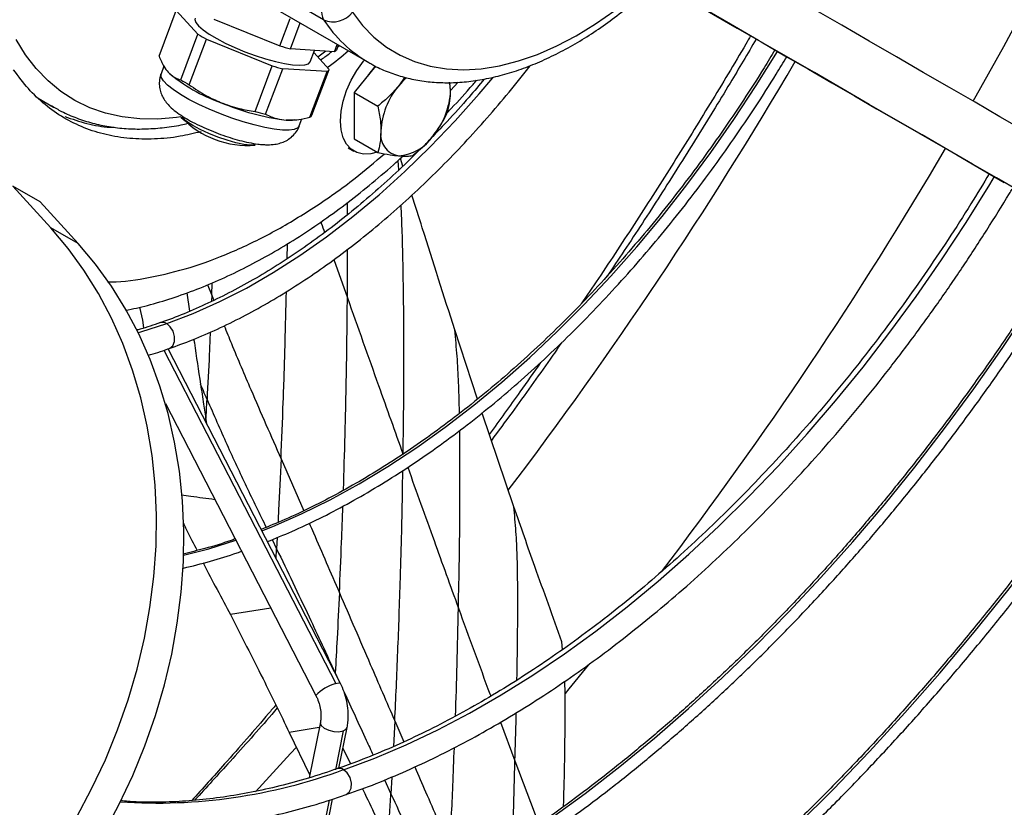
# Model space of a CAD drawing. Units: millimetres. Extents: x 5 to 414, y 3 to 291.
# Drawn here: x 230 to 232, y 42 to 44 of the extents above; entities that cross this region are included whole.
import ezdxf

# ---------------------------------------------------------------- set-up
doc = ezdxf.new("R2010")
doc.units = ezdxf.units.MM

msp = doc.modelspace()

# ---------------------------------------------------------------- linework, layer by layer
at = {"color": 7, "linetype": 'Continuous', "lineweight": 25}
for p, q in [((230.6504, 44.0105), (230.151, 44.2988)), ((230.2546, 44.2008), (230.754, 43.9125)), ((230.2746, 43.9275), (230.3138, 44.0316)), ((230.3634, 43.9772), (230.3138, 44.0316)), ((230.3999, 44.0117), (230.5505, 43.9506)), ((230.5505, 43.9506), (230.5741, 44.0133)), ((230.5746, 43.9441), (230.5969, 44.0031)), ((230.3242, 43.8731), (230.3634, 43.9772)), ((230.3434, 43.862), (230.3827, 43.9661)), ((230.3827, 43.9661), (230.5333, 43.905)), ((230.6756, 43.9374), (230.6819, 43.9541)), ((230.6805, 43.942), (230.6845, 43.9526)), ((230.683, 43.9485), (230.6866, 43.9514)), ((230.6756, 43.9374), (230.5746, 43.9441)), ((230.6202, 43.9144), (230.63, 43.9404)), ((230.628, 43.9352), (230.6633, 43.8964)), ((230.2856, 43.9041), (230.2791, 43.8868)), ((230.494, 43.8008), (230.5333, 43.905)), ((230.7692, 43.9046), (230.7207, 43.8443)), ((230.5181, 43.7943), (230.5574, 43.8985)), ((230.6584, 43.8918), (230.5574, 43.8985)), ((230.6191, 43.7877), (230.6584, 43.8918)), ((230.624, 43.7923), (230.6633, 43.8964)), ((230.836, 43.879), (230.8215, 43.8586)), ((230.9408, 43.8479), (230.9394, 43.8667)), ((230.7207, 43.8443), (230.7746, 43.8132)), ((230.7207, 43.8443), (230.7207, 43.7382)), ((229.9981, 43.8313), (230.0335, 43.8109)), ((230.0335, 43.8109), (230.0289, 43.8136)), ((230.5852, 43.7814), (230.5897, 43.7819)), ((230.5949, 43.7677), (230.601, 43.7839)), ((230.4944, 43.7237), (230.484, 43.7237)), ((230.7207, 43.7382), (230.7746, 43.7071)), ((230.7067, 43.718), (230.72, 43.7104)), ((230.8318, 43.6757), (230.8262, 43.6936)), ((230.0269, 43.535), (229.9404, 43.6301)), ((230.0029, 43.594), (229.9404, 43.6301)), ((230.0894, 43.4989), (230.0029, 43.594)), ((230.0894, 43.4989), (230.0269, 43.535)), ((230.3383, 43.3864), (230.3445, 43.3441)), ((230.2374, 43.3236), (230.2306, 43.3537)), ((230.24, 43.3061), (230.2374, 43.3236)), ((231.0022, 43.1433), (230.9504, 43.302)), ((230.6886, 42.4948), (230.2951, 43.2581)), ((230.289, 43.1336), (230.633, 42.4662)), ((230.3817, 43.0958), (230.383, 43.0877)), ((231.0853, 42.8977), (231.0127, 43.1116)), ((231.1968, 42.5713), (231.1953, 42.5892)), ((230.6432, 42.4056), (230.6173, 42.2782)), ((230.5721, 42.3819), (230.6187, 42.2853)), ((230.6957, 42.3852), (230.6776, 42.2966)), ((230.6856, 42.3004), (230.7044, 42.3931)), ((230.6948, 42.3457), (230.712, 42.31)), ((230.2469, 40.1471), (230.6711, 42.2293))]:
    msp.add_line(p, q, dxfattribs=at)
at = {"color": 8, "linetype": 'Continuous', "lineweight": 25}
for p, q in [((230.6557, 43.9387), (230.6371, 43.9252)), ((230.9408, 43.8487), (230.9584, 43.8677)), ((230.8227, 43.6672), (230.8208, 43.6888)), ((230.7055, 43.5653), (230.7054, 43.5927)), ((230.5672, 43.4642), (230.5678, 43.4984)), ((230.705, 43.3748), (230.7056, 43.4859)), ((230.6743, 43.4626), (230.705, 43.3748)), ((230.3951, 43.3808), (230.3961, 43.4093)), ((230.3854, 43.4048), (230.3951, 43.3808)), ((230.3951, 43.3808), (230.3944, 43.3663)), ((230.3951, 43.3808), (230.3998, 43.369)), ((230.2856, 43.2551), (230.6783, 42.4934)), ((230.5533, 43.0071), (230.6053, 42.8884)), ((230.5446, 42.8272), (230.5433, 42.8013)), ((230.5331, 42.8223), (230.5433, 42.8013)), ((230.542, 42.7791), (230.5433, 42.8013)), ((230.5301, 42.6658), (230.4376, 42.651)), ((230.6771, 42.518), (230.681, 42.5096)), ((230.8133, 42.408), (230.8103, 42.3496)), ((230.8133, 42.408), (230.834, 42.3604)), ((231.0548, 42.4053), (231.088, 42.3166)), ((230.6406, 42.393), (230.5721, 42.3819)), ((231.088, 42.3166), (231.1427, 42.1723)), ((230.7899, 42.2732), (230.8044, 42.2416)), ((230.8066, 42.2798), (230.8044, 42.2416)), ((230.6634, 42.2269), (230.239, 40.1435))]:
    msp.add_line(p, q, dxfattribs=at)
at = {"color": 7, "linetype": 'Continuous', "lineweight": 25, "flags": 128}
for points in [[(232.5637, 43.5768), (232.5279, 43.5975), (232.4889, 43.62), (232.4468, 43.6443), (232.4018, 43.6703), (232.354, 43.6979), (232.3038, 43.7269), (232.2511, 43.7573), (232.1963, 43.7889), (232.1396, 43.8217), (232.0812, 43.8554), (232.0212, 43.8901), (231.96, 43.9254), (231.8978, 43.9613), (231.8347, 43.9977), (231.7712, 44.0344), (231.7073, 44.0713), (231.6434, 44.1082), (231.5797, 44.145), (231.5164, 44.1815), (231.5006, 44.1906)], [(231.4116, 44.0977), (231.4352, 44.084), (231.4881, 44.0535), (231.5418, 44.0225), (231.596, 43.9912), (231.6505, 43.9597), (231.7049, 43.9283), (231.7588, 43.8972), (231.8119, 43.8665), (231.864, 43.8365), (231.9146, 43.8072), (231.9636, 43.7789), (232.0106, 43.7518), (232.0553, 43.726), (232.0975, 43.7016), (232.1369, 43.6789), (232.1732, 43.6579), (232.2063, 43.6388)], [(232.5012, 43.4686), (232.4654, 43.4893), (232.4264, 43.5118), (232.3843, 43.5361), (232.3393, 43.5621), (232.2915, 43.5896), (232.2413, 43.6187), (232.1886, 43.6491), (232.1338, 43.6807), (232.0771, 43.7134), (232.0187, 43.7472), (231.9587, 43.7818), (231.8975, 43.8171), (231.8353, 43.8531), (231.7722, 43.8895), (231.7087, 43.9262), (231.6448, 43.963), (231.5809, 44), (231.5172, 44.0367), (231.4539, 44.0733), (231.4119, 44.0975)], [(230.7166, 44.0279), (230.7398, 43.9975), (230.7657, 43.9709), (230.7943, 43.9481), (230.8254, 43.9293), (230.8587, 43.9147), (230.8942, 43.9042), (230.9315, 43.898), (230.9706, 43.8961), (231.0111, 43.8985), (231.0529, 43.9052), (231.0957, 43.9162), (231.1393, 43.9313), (231.1833, 43.9505), (231.2277, 43.9738), (231.2721, 44.0009), (231.3163, 44.0317)], [(230.357, 44.0137), (230.3565, 44.011), (230.3587, 44.0043), (230.365, 43.9963), (230.3752, 43.9872), (230.3891, 43.9774), (230.4063, 43.9672), (230.426, 43.9568), (230.4478, 43.9467), (230.4709, 43.9372), (230.4945, 43.9285), (230.518, 43.9209), (230.5405, 43.9148), (230.5613, 43.9102), (230.5798, 43.9074), (230.5954, 43.9063), (230.6075, 43.9072), (230.6159, 43.9098), (230.6201, 43.9142), (230.6202, 43.9144)], [(230.7733, 43.7079), (230.7587, 43.7042), (230.7419, 43.7036), (230.7268, 43.7071), (230.7137, 43.7146), (230.7031, 43.726), (230.6953, 43.7408), (230.6905, 43.7587), (230.6889, 43.779), (230.6905, 43.8012), (230.6953, 43.8246), (230.7031, 43.8485), (230.7137, 43.8721), (230.7268, 43.8947), (230.7419, 43.9157), (230.744, 43.9182)], [(230.8399, 43.8782), (230.8308, 43.8693), (230.8215, 43.8586)], [(230.9408, 43.8479), (230.9401, 43.8595), (230.9386, 43.868)], [(230.484, 43.7237), (230.4685, 43.7256), (230.4502, 43.7295), (230.4301, 43.7351), (230.4091, 43.7423), (230.3883, 43.7505), (230.3688, 43.7594), (230.3515, 43.7686), (230.3374, 43.7776), (230.327, 43.7859), (230.3254, 43.7874)], [(230.5852, 43.7814), (230.5775, 43.7808), (230.5649, 43.7811)], [(230.0477, 42.1244), (230.0858, 42.1877), (230.1205, 42.2528), (230.1518, 42.3195), (230.1797, 42.3875), (230.2039, 42.4566), (230.2243, 42.5265), (230.241, 42.5969), (230.2538, 42.6675), (230.2627, 42.7382), (230.2676, 42.8085), (230.2686, 42.8783), (230.2655, 42.9472), (230.2586, 43.015), (230.2477, 43.0815), (230.2329, 43.1464), (230.2142, 43.2094), (230.1918, 43.2702), (230.1657, 43.3288), (230.1361, 43.3847), (230.103, 43.4379), (230.0665, 43.488), (230.0269, 43.535)], [(230.1102, 42.0883), (230.1483, 42.1516), (230.183, 42.2167), (230.2143, 42.2834), (230.2422, 42.3514), (230.2664, 42.4205), (230.2868, 42.4904), (230.3035, 42.5608), (230.3163, 42.6314), (230.3252, 42.7021), (230.3301, 42.7724), (230.3311, 42.8422), (230.328, 42.9111), (230.3211, 42.979), (230.3102, 43.0454), (230.2954, 43.1103), (230.2767, 43.1733), (230.2543, 43.2341), (230.2282, 43.2927), (230.1986, 43.3486), (230.1655, 43.4018), (230.129, 43.4519), (230.0894, 43.4989)]]:
    msp.add_lwpolyline(points, dxfattribs=at)
at = {"color": 8, "linetype": 'Continuous', "lineweight": 25, "flags": 128}
for points in [[(230.3246, 43.7883), (230.3142, 43.7868), (230.2716, 43.7832), (230.2303, 43.7837), (230.1905, 43.7883), (230.1525, 43.7969), (230.1163, 43.8095), (230.0822, 43.8261), (230.0503, 43.8465), (230.0208, 43.8708), (229.9937, 43.8987), (229.9693, 43.9301), (229.9477, 43.965)], [(230.5094, 42.8423), (230.5349, 42.8525), (230.6003, 42.8812), (230.666, 42.9137), (230.7318, 42.9498), (230.7977, 42.9895), (230.8634, 43.0328), (230.9288, 43.0794), (230.9937, 43.1293), (231.0581, 43.1824), (231.1218, 43.2386), (231.1846, 43.2978), (231.2464, 43.3597), (231.307, 43.4244), (231.3664, 43.4915), (231.4244, 43.5611), (231.4808, 43.6329), (231.5355, 43.7067), (231.5885, 43.7825), (231.6396, 43.86), (231.688, 43.9381)], [(230.5563, 43.7583), (230.5375, 43.7604), (230.516, 43.7643), (230.4923, 43.7699), (230.4671, 43.7771), (230.4411, 43.7856), (230.415, 43.7953), (230.3894, 43.8058), (230.3652, 43.817), (230.3429, 43.8284), (230.3232, 43.8398), (230.3066, 43.8508), (230.2936, 43.8612), (230.2844, 43.8706), (230.2795, 43.8789), (230.2788, 43.8858), (230.2791, 43.8868)], [(230.292, 43.3161), (230.3523, 43.3391), (230.4131, 43.3662), (230.4742, 43.3974), (230.5354, 43.4325), (230.5965, 43.4716), (230.6574, 43.5143), (230.7177, 43.5607), (230.7775, 43.6105), (230.8364, 43.6637), (230.8943, 43.72), (230.951, 43.7793), (231.0063, 43.8414), (231.0371, 43.8778)], [(230.5949, 43.7677), (230.5915, 43.7634), (230.5837, 43.7598), (230.5718, 43.7581), (230.5563, 43.7583)], [(230.6961, 42.2967), (230.7675, 42.3233), (230.8393, 42.3538), (230.9115, 42.3881), (230.9839, 42.426), (231.0563, 42.4676), (231.1287, 42.5128), (231.2009, 42.5614), (231.2728, 42.6135), (231.3442, 42.6688), (231.4151, 42.7274), (231.4852, 42.789), (231.5544, 42.8536), (231.6227, 42.921), (231.6899, 42.9912), (231.7558, 43.0639), (231.8204, 43.1392), (231.8835, 43.2167), (231.945, 43.2964), (232.0048, 43.3782), (232.0628, 43.4618), (232.1189, 43.5472), (232.1729, 43.6341), (232.1836, 43.6519)], [(231.1688, 42.184), (231.2486, 42.2423), (231.3279, 42.3037), (231.4066, 42.3684), (231.4847, 42.4362), (231.5619, 42.5069), (231.6381, 42.5805), (231.7134, 42.6569), (231.7874, 42.736), (231.8603, 42.8175), (231.9317, 42.9015), (232.0017, 42.9878), (232.07, 43.0763), (232.1367, 43.1668), (232.2016, 43.2592), (232.2646, 43.3533), (232.3257, 43.4491), (232.38, 43.5385)], [(231.7322, 42.169), (231.8157, 42.2521), (231.898, 42.3379), (231.9791, 42.4263), (232.0589, 42.5173), (232.1373, 42.6106), (232.2142, 42.7062), (232.2895, 42.804), (232.3631, 42.9038), (232.4349, 43.0055), (232.5048, 43.109), (232.5728, 43.2141), (232.6387, 43.3209), (232.669, 43.3716)], [(230.2267, 43.2958), (230.2328, 43.2975), (230.292, 43.3161)], [(230.298, 43.2591), (230.2995, 43.2597), (230.306, 43.2656), (230.3096, 43.2751), (230.3098, 43.2867), (230.3065, 43.2987), (230.3002, 43.309), (230.292, 43.3161)], [(230.3306, 42.7868), (230.3884, 42.8016), (230.4502, 42.8208)], [(231.2551, 42.5352), (231.211, 42.4812), (231.2025, 42.4708)], [(230.6783, 42.4934), (230.6853, 42.4953), (230.6885, 42.495), (230.6886, 42.4948)], [(230.6432, 42.4056), (230.6431, 42.4041), (230.6454, 42.3978), (230.6522, 42.3918), (230.6622, 42.387), (230.6739, 42.384), (230.6857, 42.3834), (230.6957, 42.3852)], [(230.6957, 42.3852), (230.7023, 42.3891), (230.7044, 42.3931)], [(230.5883, 42.3484), (230.575, 42.3336), (230.4952, 42.2462)], [(230.7023, 42.2398), (230.7093, 42.245), (230.7135, 42.2543), (230.7141, 42.2662), (230.711, 42.2785), (230.7046, 42.2893), (230.6961, 42.2967)]]:
    msp.add_lwpolyline(points, dxfattribs=at)
at = {"color": 8, "linetype": 'Continuous', "lineweight": 25}
for centre, radius, start, end in [((223.6629, 48.6682), 9.759, 330.24181, 336.96882), ((230.9132, 44.1843), 0.3151, 213.4805, 239.64), ((223.1237, 48.9684), 9.9792, 322.80343, 329.57364), ((223.6736, 48.6517), 9.7415, 322.70271, 329.55912), ((230.2825, 43.3014), 0.0175, 57.3332, 106.7143), ((230.7017, 42.4032), 0.0932, 104.5219, 137.4597), ((230.2691, 43.4527), 1.2323, 266.1416, 290.2735), ((230.6867, 42.2824), 0.0171, 56.7286, 107.1439)]:
    msp.add_arc(centre, radius, start, end, dxfattribs=at)
at = {"color": 7, "linetype": 'Continuous', "lineweight": 25}
for centre, radius, start, end in [((230.6811, 44.0281), 0.0354, 169.3827, 209.8183), ((230.6727, 44.0605), 0.0547, 245.9783, 323.4256), ((230.6009, 44.3664), 0.4559, 238.6077, 241.3977), ((230.7323, 44.5777), 0.6529, 253.8274, 256.0232), ((230.6695, 43.9489), 0.013, 297.8997, 327.9917), ((230.7151, 44.5321), 0.6529, 253.8274, 256.0232), ((230.5382, 44.1727), 0.3722, 229.3361, 250.6692), ((230.6523, 43.9033), 0.013, 297.8997, 327.9917), ((230.8878, 43.788), 0.166, 136.6943, 145.7165), ((230.5617, 44.2623), 0.4559, 238.6077, 241.3977), ((230.9542, 43.7481), 0.1727, 140.2279, 177.3607), ((230.7683, 43.8559), 0.1727, 320.2279, 357.3607), ((230.629, 44.3176), 0.5402, 246.662, 263.1887), ((230.6758, 44.4279), 0.6529, 253.8274, 256.0232), ((230.613, 43.7992), 0.013, 297.8997, 327.9917), ((230.4778, 43.9355), 0.2125, 224.1853, 274.4759), ((230.8305, 43.7481), 0.0495, 170.7481, 259.4532), ((230.8154, 43.802), 0.1027, 273.4295, 326.5651)]:
    msp.add_arc(centre, radius, start, end, dxfattribs=at)
msp.add_ellipse((230.1318, 47.1996), major_axis=(-0.1264, 4.9224), ratio=0.053271, start_param=3.725223, end_param=3.74235, dxfattribs=at)
for points, knots in [([(230.7542, 43.9128), (230.7571, 43.911), (230.7703, 43.9028), (230.7957, 43.8916), (230.83, 43.8797), (230.8661, 43.8716), (230.9035, 43.867), (230.9423, 43.866), (230.9822, 43.8688), (231.0232, 43.8752), (231.065, 43.8853), (231.1074, 43.899), (231.1502, 43.9163), (231.1931, 43.9371), (231.2361, 43.9612), (231.2788, 43.9886), (231.3211, 44.0191), (231.3627, 44.0525), (231.4036, 44.0887), (231.4436, 44.1275), (231.4824, 44.1687), (231.52, 44.2121), (231.5561, 44.2576), (231.5907, 44.305), (231.6186, 44.3465), (231.6346, 44.3723), (231.6403, 44.3814)], [0, 0, 0, 0, 0.0123, 0.054406, 0.096518, 0.138768, 0.181278, 0.224127, 0.267351, 0.310935, 0.354835, 0.398982, 0.443305, 0.487738, 0.532227, 0.576729, 0.621215, 0.665671, 0.710091, 0.754474, 0.79882, 0.843133, 0.887419, 0.931684, 0.975933, 1, 1, 1, 1]), ([(231.6265, 43.9736), (231.6229, 43.9674), (231.5928, 43.9154), (231.5343, 43.8188), (231.4511, 43.684), (231.3658, 43.5507), (231.2951, 43.443), (231.2524, 43.3804), (231.2392, 43.3612)], [0, 0, 0, 0, 0.029705, 0.248117, 0.466528, 0.684938, 0.903347, 1, 1, 1, 1]), ([(231.6392, 43.9662), (231.6195, 43.9327), (231.5741, 43.8557), (231.501, 43.7366), (231.4203, 43.6089), (231.3527, 43.5047), (231.3115, 43.4437), (231.2984, 43.4242)], [0, 0, 0, 0, 0.182038, 0.417881, 0.653698, 0.889476, 1, 1, 1, 1]), ([(230.2746, 43.9275), (230.278, 43.9193), (230.2841, 43.9048), (230.2921, 43.8948), (230.2956, 43.8904)], [0, 0, 0, 0, 0.5667697, 1, 1, 1, 1]), ([(231.682, 43.9415), (231.6739, 43.9278), (231.6506, 43.8889), (231.6102, 43.8262), (231.561, 43.7534), (231.5101, 43.6822), (231.4577, 43.6128), (231.4038, 43.5454), (231.3486, 43.4799), (231.2921, 43.4167), (231.2346, 43.3557), (231.176, 43.2971), (231.1165, 43.2411), (231.0563, 43.1878), (230.9954, 43.1372), (230.9341, 43.0894), (230.8723, 43.0446), (230.8103, 43.0028), (230.7481, 42.9642), (230.6859, 42.9287), (230.6239, 42.8966), (230.5644, 42.8686), (230.5258, 42.853), (230.5077, 42.8457)], [0, 0, 0, 0, 0.026524, 0.075509, 0.124493, 0.173475, 0.222456, 0.271435, 0.320411, 0.369383, 0.418353, 0.467318, 0.516279, 0.565235, 0.614187, 0.663133, 0.712075, 0.761011, 0.809943, 0.858871, 0.907796, 0.956719, 1, 1, 1, 1]), ([(230.6433, 43.9183), (230.65, 43.923), (230.6588, 43.9291), (230.6674, 43.9361), (230.6696, 43.9378)], [0, 0, 0, 0, 0.753832, 1, 1, 1, 1]), ([(230.7074, 43.9394), (230.692, 43.9258), (230.6761, 43.9118), (230.6599, 43.9011), (230.6594, 43.9007)], [0, 0, 0, 0, 0.970662, 1, 1, 1, 1]), ([(230.2979, 43.2592), (230.3157, 43.2656), (230.3523, 43.2788), (230.4082, 43.3032), (230.4652, 43.3311), (230.5224, 43.3625), (230.5795, 43.397), (230.6364, 43.4348), (230.693, 43.4755), (230.7491, 43.5193), (230.8046, 43.5658), (230.8593, 43.6151), (230.9132, 43.667), (230.9661, 43.7214), (231.0179, 43.7781), (231.0683, 43.8371), (231.1034, 43.8799), (231.1212, 43.9034), (231.1231, 43.9059)], [0, 0, 0, 0, 0.062677, 0.129068, 0.195483, 0.261911, 0.32834, 0.394762, 0.461174, 0.527573, 0.593957, 0.660326, 0.726679, 0.793019, 0.859345, 0.925659, 0.991963, 1, 1, 1, 1]), ([(230.5221, 42.8178), (230.5408, 42.8254), (230.5803, 42.8415), (230.6411, 42.8702), (230.7042, 42.9031), (230.7673, 42.9392), (230.8304, 42.9786), (230.8933, 43.0211), (230.9558, 43.0666), (231.0179, 43.1151), (231.0794, 43.1664), (231.1402, 43.2205), (231.2003, 43.2772), (231.2594, 43.3364), (231.3174, 43.398), (231.3744, 43.462), (231.43, 43.528), (231.4843, 43.5961), (231.5371, 43.6661), (231.5883, 43.7379), (231.6378, 43.8113), (231.6781, 43.874), (231.7012, 43.9127), (231.7091, 43.9259)], [0, 0, 0, 0, 0.043893, 0.092895, 0.141901, 0.190908, 0.239914, 0.288918, 0.337918, 0.386914, 0.435907, 0.484895, 0.533879, 0.582859, 0.631836, 0.680808, 0.729778, 0.778746, 0.827711, 0.876674, 0.925635, 0.974596, 1, 1, 1, 1]), ([(230.3706, 43.7545), (230.3546, 43.7507), (230.3182, 43.7419), (230.2636, 43.7369), (230.207, 43.738), (230.1533, 43.7466), (230.1029, 43.7625), (230.0561, 43.7854), (230.0135, 43.8154), (229.9748, 43.8517), (229.9531, 43.8813), (229.9422, 43.896)], [0, 0, 0, 0, 0.089332, 0.203166, 0.316999, 0.430833, 0.544666, 0.6585, 0.772333, 0.886167, 1, 1, 1, 1]), ([(230.2795, 43.8867), (230.2787, 43.885), (230.2759, 43.8786), (230.2747, 43.8667), (230.2757, 43.8527), (230.2796, 43.8401), (230.2854, 43.8288), (230.2931, 43.8184), (230.3033, 43.808), (230.3165, 43.7975), (230.3327, 43.7867), (230.3513, 43.7762), (230.3715, 43.7663), (230.3931, 43.7569), (230.4151, 43.7484), (230.4372, 43.7409), (230.459, 43.7345), (230.4803, 43.7296), (230.4981, 43.7264), (230.5086, 43.7255), (230.5128, 43.7252)], [0, 0, 0, 0, 0.01741, 0.062788, 0.105104, 0.14614, 0.187758, 0.232523, 0.284875, 0.352547, 0.422622, 0.487981, 0.556203, 0.622316, 0.687565, 0.752722, 0.818278, 0.884994, 0.954198, 1, 1, 1, 1]), ([(230.2956, 43.8904), (230.3005, 43.8859), (230.3092, 43.8778), (230.3195, 43.8745), (230.3242, 43.8731)], [0, 0, 0, 0, 0.552059, 1, 1, 1, 1]), ([(230.3434, 43.862), (230.3563, 43.8531), (230.379, 43.8375), (230.4041, 43.8264), (230.415, 43.8215)], [0, 0, 0, 0, 0.5667697, 1, 1, 1, 1]), ([(230.8215, 43.8586), (230.8137, 43.8496), (230.7994, 43.8333), (230.7823, 43.8195), (230.7746, 43.8132)], [0, 0, 0, 0, 0.547985, 1, 1, 1, 1]), ([(231.0178, 43.8749), (231.0063, 43.8611), (230.9784, 43.8277), (230.9356, 43.7802), (230.904, 43.7476), (230.8896, 43.7327)], [0, 0, 0, 0, 0.278797, 0.67142, 1, 1, 1, 1]), ([(230.9336, 43.7988), (230.9364, 43.8017), (230.9564, 43.8221), (230.9786, 43.8466), (230.9976, 43.8689), (231.0004, 43.8722)], [0, 0, 0, 0, 0.123069, 0.87267, 1, 1, 1, 1]), ([(230.9337, 43.799), (230.936, 43.8076), (230.9399, 43.8228), (230.9405, 43.8404), (230.9408, 43.8479)], [0, 0, 0, 0, 0.571773, 1, 1, 1, 1]), ([(230.0288, 43.8141), (230.0363, 43.8096), (230.0547, 43.7987), (230.086, 43.7854), (230.1222, 43.7736), (230.1601, 43.7656), (230.1994, 43.7611), (230.2401, 43.7602), (230.282, 43.7633), (230.3155, 43.7678), (230.3351, 43.7725), (230.3403, 43.7737)], [0, 0, 0, 0, 0.0862191, 0.2091724, 0.3321977, 0.455568, 0.5794979, 0.7041178, 0.8294657, 0.9554991, 1, 1, 1, 1]), ([(230.415, 43.8215), (230.4292, 43.8164), (230.455, 43.8072), (230.4819, 43.8028), (230.494, 43.8008)], [0, 0, 0, 0, 0.552059, 1, 1, 1, 1]), ([(230.5181, 43.7943), (230.5264, 43.7906), (230.5409, 43.7839), (230.5577, 43.782), (230.5649, 43.7811)], [0, 0, 0, 0, 0.56677, 1, 1, 1, 1]), ([(230.7746, 43.8132), (230.7769, 43.8019), (230.7808, 43.7822), (230.7814, 43.7639), (230.7817, 43.7561)], [0, 0, 0, 0, 0.571773, 1, 1, 1, 1]), ([(230.901, 43.7454), (230.908, 43.7548), (230.9207, 43.7721), (230.9297, 43.7906), (230.9337, 43.799)], [0, 0, 0, 0, 0.547985, 1, 1, 1, 1]), ([(230.0593, 43.7892), (230.0759, 43.7835), (230.1091, 43.7722), (230.1483, 43.7649), (230.1711, 43.7646), (230.1751, 43.7645)], [0, 0, 0, 0, 0.452939, 0.905877, 1, 1, 1, 1]), ([(230.5649, 43.7811), (230.5745, 43.7811), (230.592, 43.781), (230.6107, 43.7856), (230.6191, 43.7877)], [0, 0, 0, 0, 0.5520587, 1, 1, 1, 1]), ([(230.5128, 43.7252), (230.5162, 43.725), (230.5251, 43.7246), (230.5379, 43.7254), (230.5519, 43.7283), (230.5647, 43.7334), (230.5767, 43.7412), (230.5866, 43.7519), (230.5928, 43.7611), (230.5943, 43.7668), (230.5946, 43.7678)], [0, 0, 0, 0, 0.112476, 0.296402, 0.439353, 0.575014, 0.707698, 0.839988, 0.972734, 1, 1, 1, 1]), ([(230.7817, 43.7561), (230.7813, 43.7465), (230.7805, 43.729), (230.7764, 43.7139), (230.7746, 43.7071)], [0, 0, 0, 0, 0.547985, 1, 1, 1, 1]), ([(230.8542, 43.7), (230.8639, 43.708), (230.8809, 43.722), (230.895, 43.7384), (230.901, 43.7454)], [0, 0, 0, 0, 0.571773, 1, 1, 1, 1]), ([(230.8787, 43.7216), (230.8622, 43.7051), (230.8282, 43.6715), (230.7758, 43.6238), (230.722, 43.5778), (230.6677, 43.5348), (230.613, 43.4946), (230.558, 43.4575), (230.503, 43.4235), (230.448, 43.3927), (230.3931, 43.3651), (230.3387, 43.3412), (230.3001, 43.3256), (230.2799, 43.3191), (230.2775, 43.3183)], [0, 0, 0, 0, 0.085993, 0.176258, 0.266498, 0.356712, 0.446899, 0.53706, 0.627197, 0.717312, 0.807412, 0.897505, 0.9876, 1, 1, 1, 1]), ([(230.7746, 43.7071), (230.7843, 43.7052), (230.8014, 43.7017), (230.8155, 43.7001), (230.8215, 43.6995)], [0, 0, 0, 0, 0.571773, 1, 1, 1, 1]), ([(230.198, 43.3461), (230.2146, 43.3498), (230.2499, 43.3575), (230.3043, 43.3737), (230.3609, 43.3939), (230.4178, 43.4178), (230.4748, 43.4452), (230.5316, 43.476), (230.5882, 43.5102), (230.6444, 43.5475), (230.7, 43.5879), (230.7553, 43.6316), (230.7993, 43.6691), (230.8249, 43.6924), (230.8323, 43.6991)], [0, 0, 0, 0, 0.07788, 0.165236, 0.253071, 0.341262, 0.429696, 0.518275, 0.606919, 0.695554, 0.784141, 0.872653, 0.963049, 1, 1, 1, 1]), ([(230.8215, 43.6995), (230.8284, 43.6991), (230.8411, 43.6983), (230.8501, 43.6995), (230.8542, 43.7)], [0, 0, 0, 0, 0.547985, 1, 1, 1, 1]), ([(232.172, 43.6586), (232.1581, 43.6355), (232.1275, 43.5846), (232.0779, 43.5077), (232.024, 43.4276), (231.9683, 43.3492), (231.9111, 43.2725), (231.8524, 43.1977), (231.7923, 43.1249), (231.731, 43.0542), (231.6685, 42.9858), (231.6049, 42.9196), (231.5404, 42.856), (231.475, 42.7948), (231.4088, 42.7364), (231.3421, 42.6807), (231.2748, 42.6278), (231.2072, 42.5779), (231.1392, 42.531), (231.0711, 42.4872), (231.0029, 42.4465), (230.9348, 42.4091), (230.8669, 42.3749), (230.7993, 42.3442), (230.7374, 42.3186), (230.6984, 42.3049), (230.6816, 42.299)], [0, 0, 0, 0, 0.035462, 0.077888, 0.120313, 0.162736, 0.205156, 0.247574, 0.289989, 0.3324, 0.374806, 0.417207, 0.459604, 0.501994, 0.544379, 0.586757, 0.629129, 0.671495, 0.713853, 0.756206, 0.798553, 0.840896, 0.883235, 0.925573, 0.967912, 1, 1, 1, 1]), ([(230.7021, 42.2401), (230.7135, 42.244), (230.7477, 42.2556), (230.8053, 42.2788), (230.8749, 42.3095), (230.9447, 42.3437), (231.0145, 42.3812), (231.0844, 42.422), (231.1542, 42.466), (231.2237, 42.513), (231.2929, 42.5631), (231.3616, 42.6162), (231.4298, 42.6721), (231.4974, 42.7309), (231.5641, 42.7922), (231.63, 42.8562), (231.6949, 42.9226), (231.7587, 42.9915), (231.8213, 43.0625), (231.8826, 43.1357), (231.9425, 43.211), (232.001, 43.2881), (232.0579, 43.367), (232.1131, 43.4475), (232.1665, 43.5297), (232.2034, 43.5885), (232.2219, 43.6202), (232.224, 43.6236)], [0, 0, 0, 0, 0.020969, 0.063321, 0.105685, 0.148056, 0.19043, 0.232804, 0.275177, 0.317546, 0.359911, 0.402271, 0.444626, 0.486976, 0.52932, 0.571659, 0.613993, 0.656323, 0.698648, 0.740969, 0.783287, 0.825602, 0.867914, 0.910224, 0.952533, 0.994841, 1, 1, 1, 1]), ([(230.9504, 43.302), (230.9256, 43.3792), (230.893, 43.4812), (230.8605, 43.5846), (230.8526, 43.6096)], [0, 0, 0, 0, 0.757633, 1, 1, 1, 1]), ([(230.5916, 41.8394), (230.6025, 41.8434), (230.6387, 41.857), (230.7006, 41.8836), (230.7773, 41.9191), (230.8541, 41.9581), (230.931, 42.0004), (231.008, 42.0459), (231.0848, 42.0946), (231.1614, 42.1464), (231.2378, 42.2012), (231.3137, 42.259), (231.3891, 42.3198), (231.4639, 42.3833), (231.538, 42.4495), (231.6113, 42.5184), (231.6837, 42.5898), (231.7551, 42.6637), (231.8254, 42.7399), (231.8946, 42.8184), (231.9624, 42.8991), (232.029, 42.9817), (232.094, 43.0663), (232.1576, 43.1528), (232.2195, 43.2409), (232.2798, 43.3306), (232.3381, 43.4219), (232.3785, 43.4872), (232.399, 43.5223), (232.4012, 43.5262)], [0, 0, 0, 0, 0.0168637, 0.0560023, 0.0951436, 0.1342866, 0.1734302, 0.2125735, 0.251716, 0.2908573, 0.3299971, 0.3691353, 0.4082716, 0.4474061, 0.4865387, 0.5256695, 0.5647985, 0.6039258, 0.6430515, 0.6821758, 0.7212987, 0.7604205, 0.7995411, 0.8386609, 0.8777799, 0.9168983, 0.9560163, 0.995134, 1, 1, 1, 1]), ([(232.3742, 43.5419), (232.3578, 43.5144), (232.3228, 43.4561), (232.2671, 43.3685), (232.2076, 43.2789), (232.1464, 43.1908), (232.0835, 43.1045), (232.0192, 43.0199), (231.9533, 42.9372), (231.8861, 42.8566), (231.8177, 42.7781), (231.748, 42.7018), (231.6773, 42.6279), (231.6056, 42.5564), (231.5329, 42.4874), (231.4595, 42.421), (231.3854, 42.3574), (231.3107, 42.2965), (231.2355, 42.2385), (231.1599, 42.1835), (231.084, 42.1315), (231.008, 42.0826), (230.9318, 42.0368), (230.8557, 41.9943), (230.7796, 41.955), (230.7038, 41.9193), (230.6436, 41.8928), (230.6088, 41.8795), (230.5991, 41.8757)], [0, 0, 0, 0, 0.035172, 0.074744, 0.114316, 0.153887, 0.193458, 0.233028, 0.272596, 0.312164, 0.35173, 0.391295, 0.430858, 0.47042, 0.509979, 0.549537, 0.589092, 0.628646, 0.668197, 0.707746, 0.747292, 0.786837, 0.82638, 0.865921, 0.905462, 0.945001, 0.984541, 1, 1, 1, 1]), ([(232.6633, 43.3749), (232.643, 43.341), (232.6024, 43.2731), (232.539, 43.1728), (232.4739, 43.0738), (232.4071, 42.9763), (232.3387, 42.8805), (232.2686, 42.7865), (232.1971, 42.6942), (232.1241, 42.604), (232.0498, 42.5157), (231.9743, 42.4297), (231.8976, 42.3458), (231.8198, 42.2644), (231.741, 42.1853), (231.6612, 42.1087), (231.5807, 42.0348), (231.4994, 41.9635), (231.4175, 41.895), (231.335, 41.8293), (231.2521, 41.7665), (231.1688, 41.7067), (231.0852, 41.6499), (231.0014, 41.5962), (230.9175, 41.5457), (230.8337, 41.4984), (230.7499, 41.4544), (230.6663, 41.4136), (230.5831, 41.3765), (230.5242, 41.3517), (230.4932, 41.3403), (230.4897, 41.339)], [0, 0, 0, 0, 0.035501, 0.071067, 0.106632, 0.142197, 0.177762, 0.213326, 0.24889, 0.284453, 0.320015, 0.355576, 0.391136, 0.426695, 0.462253, 0.497809, 0.533364, 0.568918, 0.604471, 0.640022, 0.675571, 0.711119, 0.746666, 0.782211, 0.817755, 0.853298, 0.88884, 0.924382, 0.959923, 0.995465, 1, 1, 1, 1]), ([(230.705, 43.3748), (230.7287, 43.308), (230.771, 43.1887), (230.8136, 43.0696), (230.8323, 43.0172)], [0, 0, 0, 0, 0.559759, 1, 1, 1, 1]), ([(230.4823, 41.3027), (230.5072, 41.3123), (230.5599, 41.3325), (230.6409, 41.3676), (230.7252, 41.4071), (230.8096, 41.4501), (230.8942, 41.4963), (230.9788, 41.5457), (231.0632, 41.5983), (231.1476, 41.6541), (231.2316, 41.7129), (231.3153, 41.7748), (231.3986, 41.8396), (231.4813, 41.9072), (231.5634, 41.9776), (231.6448, 42.0508), (231.7253, 42.1266), (231.805, 42.2049), (231.8837, 42.2857), (231.9614, 42.3688), (232.0379, 42.4543), (232.1131, 42.5419), (232.1871, 42.6316), (232.2596, 42.7234), (232.3307, 42.817), (232.4002, 42.9124), (232.4681, 43.0095), (232.5343, 43.1082), (232.5987, 43.2084), (232.6507, 43.2922), (232.6804, 43.3429), (232.6901, 43.3594)], [0, 0, 0, 0, 0.031499, 0.06675, 0.102002, 0.137256, 0.172509, 0.207763, 0.243015, 0.278268, 0.313519, 0.348769, 0.384018, 0.419265, 0.454512, 0.489757, 0.525, 0.560243, 0.595485, 0.630725, 0.665964, 0.701203, 0.73644, 0.771677, 0.806913, 0.842149, 0.877384, 0.912618, 0.947853, 0.983087, 1, 1, 1, 1]), ([(230.2775, 43.3183), (230.262, 43.3129), (230.2435, 43.3064), (230.2253, 43.3017), (230.2222, 43.3009)], [0, 0, 0, 0, 0.830889, 1, 1, 1, 1]), ([(230.354, 43.2803), (230.3544, 43.2775), (230.3595, 43.2433), (230.3646, 43.209), (230.3694, 43.1775)], [0, 0, 0, 0, 0.079982, 1, 1, 1, 1]), ([(230.2494, 43.2437), (230.2645, 43.248), (230.2806, 43.2527), (230.2969, 43.2588), (230.2979, 43.2592)], [0, 0, 0, 0, 0.936099, 1, 1, 1, 1]), ([(231.1941, 43.2719), (231.1855, 43.2595), (231.1484, 43.2059), (231.0951, 43.1315), (231.0498, 43.0703), (231.034, 43.0489)], [0, 0, 0, 0, 0.1644083, 0.7088159, 1, 1, 1, 1]), ([(231.1466, 43.227), (231.1309, 43.2045), (231.0923, 43.1493), (231.0527, 43.0951), (231.0292, 43.0629)], [0, 0, 0, 0, 0.406656, 1, 1, 1, 1]), ([(230.3687, 40.7451), (230.3916, 40.7536), (230.4446, 40.7735), (230.5283, 40.8087), (230.6196, 40.85), (230.7112, 40.8948), (230.803, 40.9429), (230.8948, 40.9942), (230.9867, 41.0488), (231.0784, 41.1066), (231.1699, 41.1675), (231.2612, 41.2314), (231.3521, 41.2984), (231.4426, 41.3683), (231.5326, 41.441), (231.622, 41.5166), (231.7107, 41.5949), (231.7986, 41.6759), (231.8857, 41.7595), (231.9718, 41.8456), (232.057, 41.9341), (232.1411, 42.025), (232.224, 42.1181), (232.3056, 42.2135), (232.386, 42.3109), (232.4649, 42.4103), (232.5424, 42.5116), (232.6184, 42.6148), (232.6927, 42.7197), (232.7654, 42.8262), (232.8364, 42.9341), (232.9054, 43.0437), (232.9569, 43.1276), (232.9846, 43.1754), (232.9907, 43.1858)], [0, 0, 0, 0, 0.024388, 0.056614, 0.088841, 0.121068, 0.153296, 0.185525, 0.217752, 0.24998, 0.282207, 0.314433, 0.346658, 0.378883, 0.411107, 0.443329, 0.475551, 0.507772, 0.539992, 0.572211, 0.60443, 0.636647, 0.668864, 0.701081, 0.733296, 0.765511, 0.797726, 0.82994, 0.862154, 0.894367, 0.92658, 0.958793, 0.991006, 1, 1, 1, 1]), ([(232.9636, 43.2015), (232.9552, 43.1871), (232.9251, 43.1355), (232.8713, 43.0479), (232.8023, 42.939), (232.7314, 42.8315), (232.6588, 42.7256), (232.5845, 42.6213), (232.5087, 42.5188), (232.4313, 42.418), (232.3525, 42.3192), (232.2723, 42.2224), (232.1908, 42.1277), (232.1081, 42.0352), (232.0243, 41.945), (231.9394, 41.8572), (231.8535, 41.7717), (231.7667, 41.6889), (231.6791, 41.6086), (231.5908, 41.531), (231.5018, 41.4561), (231.4123, 41.3841), (231.3222, 41.315), (231.2318, 41.2488), (231.141, 41.1856), (231.0501, 41.1255), (230.9589, 41.0685), (230.8677, 41.0147), (230.7766, 40.9641), (230.6855, 40.9169), (230.5947, 40.8728), (230.5041, 40.8324), (230.4312, 40.8018), (230.3887, 40.786), (230.3761, 40.7813)], [0, 0, 0, 0, 0.012572, 0.045038, 0.077504, 0.10997, 0.142436, 0.174901, 0.207366, 0.239831, 0.272295, 0.304759, 0.337222, 0.369684, 0.402145, 0.434606, 0.467066, 0.499525, 0.531983, 0.56444, 0.596896, 0.629351, 0.661805, 0.694258, 0.72671, 0.759161, 0.791611, 0.82406, 0.856509, 0.888957, 0.921404, 0.953852, 0.9863, 1, 1, 1, 1]), ([(230.2721, 40.2708), (230.2833, 40.2775), (230.3301, 40.3052), (230.4122, 40.3571), (230.5183, 40.4267), (230.6243, 40.4996), (230.7299, 40.5755), (230.8351, 40.6544), (230.9398, 40.7361), (231.044, 40.8208), (231.1477, 40.9082), (231.2506, 40.9984), (231.3527, 41.0913), (231.4541, 41.1868), (231.5546, 41.2849), (231.6541, 41.3855), (231.7525, 41.4884), (231.8499, 41.5937), (231.9461, 41.7013), (232.0411, 41.8111), (232.1348, 41.923), (232.2272, 42.0369), (232.3181, 42.1528), (232.4075, 42.2706), (232.4954, 42.3902), (232.5817, 42.5115), (232.6664, 42.6345), (232.7493, 42.759), (232.8304, 42.8849), (232.9096, 43.0124), (232.9685, 43.1095), (233.0004, 43.1646), (233.0072, 43.1763)], [0, 0, 0, 0, 0.01108, 0.046075, 0.081068, 0.116061, 0.151053, 0.186044, 0.221033, 0.256021, 0.291008, 0.325993, 0.360978, 0.395961, 0.430943, 0.465923, 0.500903, 0.535881, 0.570858, 0.605835, 0.640811, 0.675785, 0.710759, 0.745733, 0.780706, 0.815678, 0.85065, 0.885621, 0.920592, 0.955563, 0.990534, 1, 1, 1, 1]), ([(230.3694, 43.1775), (230.3717, 43.1622), (230.3758, 43.135), (230.3799, 43.1077), (230.3817, 43.0958)], [0, 0, 0, 0, 0.559989, 1, 1, 1, 1]), ([(230.3842, 43.1429), (230.3815, 43.1493), (230.3765, 43.1608), (230.3716, 43.1724), (230.3694, 43.1775)], [0, 0, 0, 0, 0.559921, 1, 1, 1, 1]), ([(233.11, 43.1168), (233.093, 43.0879), (233.0514, 43.017), (232.9829, 42.9054), (232.9048, 42.7819), (232.8249, 42.6599), (232.7432, 42.5394), (232.6599, 42.4205), (232.5749, 42.3033), (232.4884, 42.1878), (232.4003, 42.0742), (232.3109, 41.9626), (232.22, 41.853), (232.1279, 41.7454), (232.0346, 41.6401), (231.94, 41.537), (231.8444, 41.4362), (231.7478, 41.3378), (231.6502, 41.242), (231.5517, 41.1486), (231.4524, 41.0579), (231.3524, 40.9698), (231.2517, 40.8845), (231.1505, 40.802), (231.0487, 40.7224), (230.9464, 40.6456), (230.8438, 40.5719), (230.7409, 40.5012), (230.6378, 40.4336), (230.5346, 40.369), (230.4313, 40.3078), (230.3399, 40.2561), (230.2831, 40.2262), (230.2606, 40.2144)], [0, 0, 0, 0, 0.022638, 0.055604, 0.08857, 0.121536, 0.154502, 0.187468, 0.220433, 0.253399, 0.286363, 0.319328, 0.352292, 0.385256, 0.418219, 0.451182, 0.484144, 0.517105, 0.550066, 0.583027, 0.615986, 0.648945, 0.681904, 0.714861, 0.747818, 0.780774, 0.813729, 0.846684, 0.879638, 0.912592, 0.945545, 0.978497, 1, 1, 1, 1]), ([(230.2525, 40.1747), (230.2824, 40.1904), (230.3468, 40.2242), (230.4459, 40.2802), (230.5498, 40.3417), (230.6536, 40.4065), (230.7572, 40.4745), (230.8606, 40.5455), (230.9637, 40.6196), (231.0664, 40.6966), (231.1687, 40.7765), (231.2704, 40.8594), (231.3715, 40.945), (231.4719, 41.0334), (231.5716, 41.1244), (231.6704, 41.218), (231.7684, 41.3142), (231.8654, 41.4129), (231.9613, 41.514), (232.0562, 41.6174), (232.1499, 41.723), (232.2423, 41.8309), (232.3334, 41.9408), (232.4232, 42.0528), (232.5115, 42.1666), (232.5983, 42.2824), (232.6836, 42.3999), (232.7672, 42.5191), (232.8491, 42.6399), (232.9294, 42.7622), (233.0077, 42.886), (233.0771, 42.999), (233.1194, 43.0712), (233.1371, 43.1012)], [0, 0, 0, 0, 0.028195, 0.06091, 0.093624, 0.126339, 0.159053, 0.191766, 0.224479, 0.257191, 0.289903, 0.322614, 0.355324, 0.388034, 0.420743, 0.453451, 0.486159, 0.518866, 0.551573, 0.584279, 0.616985, 0.64969, 0.682395, 0.715099, 0.747803, 0.780507, 0.813211, 0.845914, 0.878617, 0.911319, 0.944022, 0.976725, 1, 1, 1, 1]), ([(233.2598, 43.0303), (233.2574, 43.0261), (233.2312, 42.9808), (233.1795, 42.8954), (233.1045, 42.7745), (233.0275, 42.655), (232.9488, 42.537), (232.8683, 42.4206), (232.7863, 42.3058), (232.7026, 42.1927), (232.6174, 42.0815), (232.5307, 41.9722), (232.4427, 41.8649), (232.3534, 41.7596), (232.2628, 41.6565), (232.171, 41.5557), (232.0781, 41.4571), (231.9842, 41.361), (231.8893, 41.2673), (231.7935, 41.1761), (231.697, 41.0876), (231.5996, 41.0017), (231.5016, 40.9186), (231.403, 40.8383), (231.3039, 40.7608), (231.2044, 40.6863), (231.1045, 40.6147), (231.0043, 40.5462), (230.9039, 40.4808), (230.8034, 40.4185), (230.7028, 40.3593), (230.6022, 40.3036), (230.5144, 40.2572), (230.4602, 40.2308), (230.4393, 40.2207)], [0, 0, 0, 0, 0.003332, 0.035885, 0.068437, 0.10099, 0.133542, 0.166094, 0.198646, 0.231197, 0.263749, 0.2963, 0.32885, 0.3614, 0.39395, 0.426499, 0.459047, 0.491595, 0.524142, 0.556689, 0.589235, 0.62178, 0.654324, 0.686868, 0.71941, 0.751952, 0.784494, 0.817034, 0.849574, 0.882113, 0.914652, 0.94719, 0.979727, 1, 1, 1, 1]), ([(231.0155, 40.5169), (231.0224, 40.5214), (231.0629, 40.5479), (231.1369, 40.5995), (231.2373, 40.6716), (231.3372, 40.747), (231.4367, 40.8252), (231.5357, 40.9063), (231.634, 40.9902), (231.7316, 41.0768), (231.8285, 41.1661), (231.9245, 41.2579), (232.0196, 41.3523), (232.1138, 41.4492), (232.2068, 41.5484), (232.2988, 41.6499), (232.3895, 41.7537), (232.479, 41.8595), (232.5671, 41.9675), (232.6538, 42.0774), (232.7391, 42.1893), (232.8228, 42.3029), (232.9049, 42.4183), (232.9854, 42.5353), (233.0641, 42.6538), (233.141, 42.7739), (233.2155, 42.894), (233.2634, 42.9748), (233.287, 43.0146)], [0, 0, 0, 0, 0.008166, 0.047893, 0.087619, 0.127344, 0.167068, 0.206791, 0.246514, 0.286235, 0.325956, 0.365676, 0.405395, 0.445114, 0.484831, 0.524548, 0.564265, 0.603981, 0.643696, 0.683411, 0.723125, 0.762839, 0.802552, 0.842266, 0.881979, 0.921692, 0.961404, 1, 1, 1, 1]), ([(233.3325, 42.9884), (233.3305, 42.9849), (233.3054, 42.9414), (233.2553, 42.8589), (233.1821, 42.7409), (233.1068, 42.6245), (233.0299, 42.5096), (232.9512, 42.3962), (232.871, 42.2844), (232.7891, 42.1745), (232.7058, 42.0663), (232.621, 41.9601), (232.5348, 41.8559), (232.4474, 41.7538), (232.3587, 41.6539), (232.2689, 41.5562), (232.178, 41.4609), (232.0861, 41.368), (231.9932, 41.2776), (231.8995, 41.1897), (231.805, 41.1045), (231.7099, 41.022), (231.6141, 40.9423), (231.5177, 40.8654), (231.4209, 40.7914), (231.3238, 40.7203), (231.2263, 40.6523), (231.1285, 40.5873), (231.0307, 40.5255), (230.9327, 40.4668), (230.8348, 40.4113), (230.7369, 40.3591), (230.6393, 40.3102), (230.5419, 40.2646), (230.4448, 40.2223), (230.3481, 40.1838), (230.2809, 40.1583), (230.246, 40.1467), (230.243, 40.1458)], [0, 0, 0, 0, 0.002499, 0.03177, 0.061041, 0.090312, 0.119582, 0.148852, 0.178121, 0.20739, 0.236659, 0.265926, 0.295193, 0.324459, 0.353724, 0.382988, 0.412251, 0.441512, 0.470772, 0.500031, 0.529289, 0.558545, 0.5878, 0.617053, 0.646304, 0.675554, 0.704803, 0.73405, 0.763296, 0.792541, 0.821785, 0.851028, 0.88027, 0.909512, 0.938755, 0.967997, 0.997241, 1, 1, 1, 1]), ([(230.2635, 40.087), (230.2759, 40.0912), (230.3207, 40.1064), (230.3985, 40.1362), (230.4967, 40.1764), (230.5953, 40.2203), (230.6942, 40.2674), (230.7932, 40.3179), (230.8924, 40.3718), (230.9915, 40.4288), (231.0906, 40.4891), (231.1896, 40.5525), (231.2883, 40.6191), (231.3868, 40.6887), (231.4849, 40.7612), (231.5825, 40.8368), (231.6796, 40.9152), (231.7761, 40.9964), (231.8719, 41.0804), (231.967, 41.167), (232.0613, 41.2563), (232.1546, 41.3481), (232.247, 41.4423), (232.3383, 41.539), (232.4285, 41.638), (232.5175, 41.7392), (232.6052, 41.8426), (232.6916, 41.948), (232.7766, 42.0554), (232.8601, 42.1648), (232.9421, 42.2759), (233.0225, 42.3888), (233.1012, 42.5033), (233.1782, 42.6194), (233.2533, 42.7369), (233.3222, 42.8482), (233.3652, 42.9209), (233.3844, 42.9534)], [0, 0, 0, 0, 0.011163, 0.040414, 0.069667, 0.098922, 0.128178, 0.157436, 0.186693, 0.21595, 0.245207, 0.274463, 0.303719, 0.332973, 0.362226, 0.391478, 0.420728, 0.449977, 0.479225, 0.508471, 0.537717, 0.566961, 0.596203, 0.625445, 0.654685, 0.683925, 0.713164, 0.742401, 0.771638, 0.800874, 0.83011, 0.859345, 0.888579, 0.917814, 0.947048, 0.976281, 1, 1, 1, 1]), ([(230.4024, 42.9137), (230.3841, 42.9161), (230.3585, 42.9195), (230.3329, 42.9231), (230.3256, 42.9241)], [0, 0, 0, 0, 0.7144, 1, 1, 1, 1]), ([(231.1953, 42.5892), (231.1747, 42.646), (231.1379, 42.7476), (231.1014, 42.8518), (231.0853, 42.8977)], [0, 0, 0, 0, 0.560009, 1, 1, 1, 1]), ([(230.3293, 42.8618), (230.332, 42.8561), (230.3428, 42.8333), (230.3534, 42.8129), (230.3613, 42.7976)], [0, 0, 0, 0, 0.248624, 1, 1, 1, 1]), ([(230.4486, 42.8239), (230.4456, 42.8228), (230.4223, 42.8143), (230.3824, 42.8025), (230.3459, 42.7935), (230.3293, 42.7895)], [0, 0, 0, 0, 0.073913, 0.577512, 1, 1, 1, 1]), ([(230.5433, 42.8013), (230.5679, 42.7501), (230.6119, 42.6586), (230.6572, 42.561), (230.6771, 42.518)], [0, 0, 0, 0, 0.559519, 1, 1, 1, 1]), ([(230.3293, 42.7572), (230.3298, 42.7573), (230.3504, 42.7614), (230.3918, 42.7731), (230.4363, 42.786), (230.4607, 42.795), (230.4643, 42.7963)], [0, 0, 0, 0, 0.011251, 0.465669, 0.920286, 1, 1, 1, 1]), ([(230.3757, 42.769), (230.3759, 42.7686), (230.3966, 42.7278), (230.4172, 42.6892), (230.4376, 42.651)], [0, 0, 0, 0, 0.010383, 1, 1, 1, 1]), ([(230.6867, 42.7011), (230.685, 42.6659), (230.6819, 42.6029), (230.6786, 42.544), (230.6771, 42.518)], [0, 0, 0, 0, 0.559176, 1, 1, 1, 1]), ([(230.6867, 42.7011), (230.7102, 42.6466), (230.7522, 42.5493), (230.7946, 42.4512), (230.8133, 42.408)], [0, 0, 0, 0, 0.559826, 1, 1, 1, 1]), ([(230.4376, 42.651), (230.4623, 42.6029), (230.5065, 42.5168), (230.5521, 42.4231), (230.5721, 42.3819)], [0, 0, 0, 0, 0.5600134, 1, 1, 1, 1]), ([(230.7044, 42.3931), (230.7051, 42.397), (230.707, 42.4077), (230.7075, 42.426), (230.7051, 42.4479), (230.6997, 42.4692), (230.6936, 42.4848), (230.6895, 42.493), (230.6886, 42.4948)], [0, 0, 0, 0, 0.118403, 0.326106, 0.534301, 0.742829, 0.940989, 1, 1, 1, 1]), ([(231.1991, 42.2125), (231.1992, 42.2187), (231.2004, 42.2572), (231.2016, 42.3105), (231.2024, 42.3717), (231.2028, 42.4128), (231.2027, 42.4548), (231.2026, 42.4835), (231.2017, 42.4986), (231.2017, 42.4987)], [0, 0, 0, 0, 0.068959, 0.430692, 0.572821, 0.714959, 0.857092, 0.999196, 1, 1, 1, 1]), ([(230.633, 42.4662), (230.6342, 42.4639), (230.6375, 42.457), (230.6417, 42.4445), (230.6445, 42.4294), (230.6449, 42.416), (230.6437, 42.4088), (230.6432, 42.4056)], [0, 0, 0, 0, 0.116927, 0.351826, 0.586746, 0.819346, 1, 1, 1, 1]), ([(230.5414, 42.4446), (230.5359, 42.4381), (230.4974, 42.3924), (230.4334, 42.3193), (230.3743, 42.2539), (230.3492, 42.226)], [0, 0, 0, 0, 0.0868101, 0.6114424, 1, 1, 1, 1]), ([(230.5448, 42.4377), (230.5406, 42.4328), (230.505, 42.3913), (230.442, 42.3207), (230.3828, 42.2562), (230.3558, 42.2267)], [0, 0, 0, 0, 0.06767, 0.574125, 1, 1, 1, 1]), ([(230.6816, 42.299), (230.6762, 42.2971), (230.6486, 42.287), (230.5993, 42.2722), (230.5339, 42.2549), (230.4694, 42.2414), (230.4058, 42.2314), (230.3433, 42.2248), (230.282, 42.222), (230.2297, 42.2221), (230.1984, 42.2246), (230.1867, 42.2255)], [0, 0, 0, 0, 0.030818, 0.158107, 0.285431, 0.412806, 0.540254, 0.667795, 0.795456, 0.92326, 1, 1, 1, 1]), ([(230.1541, 42.1655), (230.1722, 42.1638), (230.2105, 42.1602), (230.2708, 42.1593), (230.3344, 42.1615), (230.3992, 42.1675), (230.465, 42.1771), (230.5317, 42.1903), (230.5992, 42.2072), (230.6561, 42.2238), (230.6906, 42.236), (230.7021, 42.2401)], [0, 0, 0, 0, 0.105754, 0.224469, 0.343347, 0.462377, 0.581544, 0.700829, 0.820212, 0.939675, 1, 1, 1, 1]), ([(230.7394, 42.2532), (230.74, 42.252), (230.7592, 42.2119), (230.7788, 42.1712), (230.7977, 42.1317)], [0, 0, 0, 0, 0.030852, 1, 1, 1, 1]), ([(230.7977, 42.1317), (230.799, 42.1518), (230.8013, 42.1875), (230.8035, 42.2251), (230.8044, 42.2416)], [0, 0, 0, 0, 0.560354, 1, 1, 1, 1])]:
    msp.add_open_spline(points, degree=3, knots=knots, dxfattribs=at)
at = {"color": 8, "linetype": 'Continuous', "lineweight": 25}
for points, knots in [([(230.1566, 43.4113), (230.1597, 43.4112), (230.1908, 43.4105), (230.2539, 43.4207), (230.345, 43.4424), (230.4386, 43.4771), (230.5333, 43.5228), (230.6283, 43.5798), (230.7144, 43.64), (230.7677, 43.6852), (230.7901, 43.7042)], [0, 0, 0, 0, 0.015948, 0.16221, 0.308473, 0.454736, 0.600999, 0.747262, 0.893525, 1, 1, 1, 1]), ([(230.8323, 43.0172), (230.8329, 43.0583), (230.834, 43.14), (230.8344, 43.2675), (230.8336, 43.3751), (230.832, 43.4611), (230.8305, 43.5236), (230.8288, 43.5663), (230.8279, 43.5874)], [0, 0, 0, 0, 0.231683, 0.460804, 0.686961, 0.792476, 0.89724, 1, 1, 1, 1]), ([(230.6445, 43.5481), (230.6447, 43.5474), (230.6475, 43.5393), (230.6502, 43.5315), (230.6528, 43.5244)], [0, 0, 0, 0, 0.094865, 1, 1, 1, 1]), ([(230.5533, 43.0071), (230.555, 43.05), (230.5585, 43.1353), (230.5627, 43.263), (230.5647, 43.35), (230.5657, 43.3892)], [0, 0, 0, 0, 0.355573, 0.708979, 1, 1, 1, 1]), ([(230.6959, 42.9349), (230.6959, 42.9356), (230.6974, 42.9761), (230.7, 43.0686), (230.7034, 43.213), (230.7045, 43.3211), (230.705, 43.3748)], [0, 0, 0, 0, 0.004818, 0.304149, 0.653974, 1, 1, 1, 1]), ([(230.3915, 43.2965), (230.3908, 43.2798), (230.3885, 43.2266), (230.386, 43.1769), (230.3842, 43.1429)], [0, 0, 0, 0, 0.3146974, 1, 1, 1, 1]), ([(230.4234, 43.3112), (230.4289, 43.2975), (230.4494, 43.247), (230.4925, 43.1452), (230.5303, 43.0595), (230.5533, 43.0071)], [0, 0, 0, 0, 0.126415, 0.466534, 1, 1, 1, 1]), ([(230.961, 43.1109), (230.961, 43.1149), (230.9606, 43.1379), (230.9593, 43.1809), (230.9562, 43.241), (230.9523, 43.2817), (230.9504, 43.302)], [0, 0, 0, 0, 0.065849, 0.378147, 0.689664, 1, 1, 1, 1]), ([(230.3842, 43.1429), (230.3994, 43.1082), (230.4296, 43.0388), (230.4743, 42.9427), (230.5042, 42.8816), (230.5194, 42.8505)], [0, 0, 0, 0, 0.330556, 0.660333, 1, 1, 1, 1]), ([(230.9587, 42.666), (230.9595, 42.7028), (230.961, 42.7763), (230.9623, 42.8908), (230.9624, 42.9879), (230.9621, 43.0486), (230.9617, 43.0698), (230.9617, 43.0718)], [0, 0, 0, 0, 0.287114, 0.571926, 0.854095, 0.986155, 1, 1, 1, 1]), ([(230.5533, 43.0071), (230.5516, 42.9673), (230.5494, 42.9176), (230.5469, 42.871), (230.5464, 42.8617)], [0, 0, 0, 0, 0.800035, 1, 1, 1, 1]), ([(230.8429, 42.9876), (230.8629, 42.9317), (230.9014, 42.8241), (230.9401, 42.7173), (230.9587, 42.666)], [0, 0, 0, 0, 0.519384, 1, 1, 1, 1]), ([(230.8133, 42.408), (230.8157, 42.46), (230.8204, 42.5637), (230.8259, 42.7206), (230.8298, 42.8593), (230.8311, 42.9441), (230.8317, 42.98)], [0, 0, 0, 0, 0.29984, 0.597478, 0.829434, 1, 1, 1, 1]), ([(230.6867, 42.7011), (230.6884, 42.739), (230.6912, 42.8026), (230.6936, 42.871), (230.6946, 42.8986)], [0, 0, 0, 0, 0.5957432, 1, 1, 1, 1]), ([(231.0925, 42.5015), (231.0926, 42.5079), (231.0935, 42.5486), (231.0942, 42.608), (231.0944, 42.6787), (231.0942, 42.7311), (231.0933, 42.7846), (231.0907, 42.8407), (231.0871, 42.8787), (231.0853, 42.8977)], [0, 0, 0, 0, 0.053312, 0.336586, 0.469671, 0.602456, 0.735021, 0.867472, 1, 1, 1, 1]), ([(230.6178, 42.8598), (230.621, 42.8525), (230.6436, 42.8009), (230.6667, 42.7472), (230.6867, 42.7011)], [0, 0, 0, 0, 0.140339, 1, 1, 1, 1]), ([(230.9521, 42.4191), (230.9534, 42.4578), (230.956, 42.5372), (230.9578, 42.6223), (230.9587, 42.666)], [0, 0, 0, 0, 0.486792, 1, 1, 1, 1]), ([(230.9587, 42.666), (230.9826, 42.6002), (231.0072, 42.5327), (231.032, 42.4664), (231.0326, 42.4647)], [0, 0, 0, 0, 0.975462, 1, 1, 1, 1]), ([(230.6971, 42.4746), (230.7141, 42.4378), (230.7362, 42.3899), (230.7585, 42.3414), (230.7637, 42.3301)], [0, 0, 0, 0, 0.768157, 1, 1, 1, 1]), ([(231.088, 42.3166), (231.089, 42.3497), (231.0901, 42.3857), (231.0909, 42.4235), (231.0909, 42.4266)], [0, 0, 0, 0, 0.917756, 1, 1, 1, 1]), ([(230.9395, 42.1179), (230.9418, 42.1646), (230.9453, 42.2376), (230.9483, 42.3178), (230.9494, 42.3468)], [0, 0, 0, 0, 0.638535, 1, 1, 1, 1]), ([(231.0822, 42.1309), (231.083, 42.1535), (231.0852, 42.2133), (231.0869, 42.277), (231.088, 42.3166)], [0, 0, 0, 0, 0.378581, 1, 1, 1, 1]), ([(230.8589, 42.303), (230.8672, 42.284), (230.894, 42.2224), (230.9209, 42.1606), (230.9395, 42.1179)], [0, 0, 0, 0, 0.309689, 1, 1, 1, 1]), ([(230.8044, 42.2416), (230.828, 42.1907), (230.8616, 42.1181), (230.8956, 42.0447), (230.9057, 42.0228)], [0, 0, 0, 0, 0.701383, 1, 1, 1, 1])]:
    msp.add_open_spline(points, degree=3, knots=knots, dxfattribs=at)

doc.saveas('drawing.dxf')
